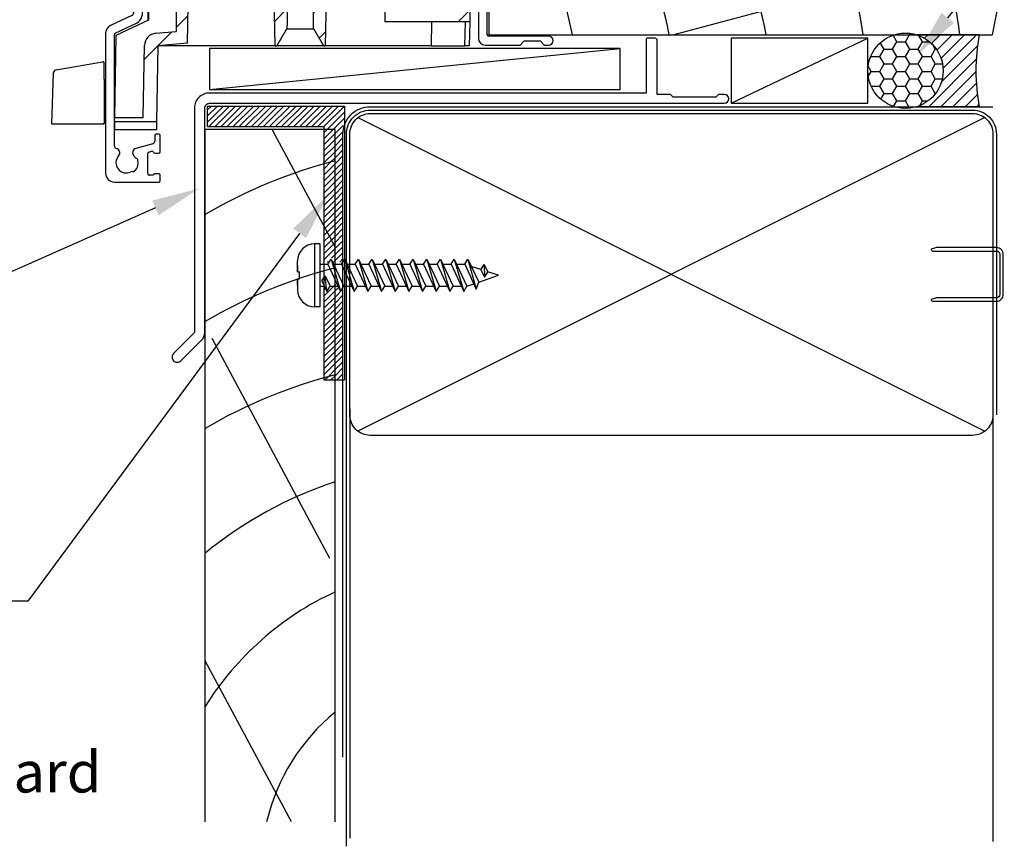
# Model space of a CAD drawing. Extents: x 8938 to 15725, y 3934 to 9470.
# Drawn here: x 10077 to 10221, y 8913 to 9034 of the extents above; entities that cross this region are included whole.
import ezdxf

# ---------------------------------------------------------------- set-up
doc = ezdxf.new("R2010")
doc.units = 0
doc.layers.get('0').update_dxf_attribs({"linetype": 'CONTINUOUS'})
doc.layers.add('DWELLING', color=4, linetype='CONTINUOUS')
doc.layers.add('OMEGA_WINDOWS_AND_DOORS', color=7, linetype='CONTINUOUS')
doc.styles.add('ARIALOBS', font='txt', dxfattribs={"height": 6})

# ---------------------------------------------------------------- blocks, each defined once
blk = doc.blocks.new('SCR25')
for p, q in [((-508.6, -468.9), (-509.35, -468.9)), ((-509.35, -468.9), (-509.35, -478.1)), ((-508.6, -468.9), (-508.6, -478.1)), ((-511.85, -473), (-511.85, -471.4)), ((-508.6, -471.89), (-507.41, -471.89)), ((-507.41, -471.89), (-506.93, -471.14)), ((-507.41, -471.89), (-505.56, -475.86)), ((-506.93, -471.14), (-505.56, -475.86)), ((-506.93, -471.14), (-505.08, -475.11)), ((-506.58, -471.89), (-505.41, -471.89)), ((-505.41, -471.89), (-504.93, -471.14)), ((-505.41, -471.89), (-503.56, -475.86)), ((-504.93, -471.14), (-503.56, -475.86)), ((-504.93, -471.14), (-503.08, -475.11)), ((-504.58, -471.89), (-503.41, -471.89)), ((-503.41, -471.89), (-502.93, -471.14)), ((-503.41, -471.89), (-501.56, -475.86)), ((-502.93, -471.14), (-501.08, -475.11)), ((-502.93, -471.14), (-501.56, -475.86)), ((-502.58, -471.89), (-501.41, -471.89)), ((-501.41, -471.89), (-500.93, -471.14)), ((-501.41, -471.89), (-499.56, -475.86)), ((-500.93, -471.14), (-499.08, -475.11)), ((-500.93, -471.14), (-499.56, -475.86)), ((-500.58, -471.89), (-499.41, -471.89)), ((-499.41, -471.89), (-498.93, -471.14)), ((-499.41, -471.89), (-497.56, -475.86)), ((-498.93, -471.14), (-497.08, -475.11)), ((-498.93, -471.14), (-497.56, -475.86)), ((-498.58, -471.89), (-497.41, -471.89)), ((-497.41, -471.89), (-496.93, -471.14)), ((-497.41, -471.89), (-495.56, -475.86)), ((-496.93, -471.14), (-495.56, -475.86)), ((-496.93, -471.14), (-495.08, -475.11)), ((-496.58, -471.89), (-495.41, -471.89)), ((-495.41, -471.89), (-494.93, -471.14)), ((-495.41, -471.89), (-493.56, -475.86)), ((-494.93, -471.14), (-493.08, -475.11)), ((-494.93, -471.14), (-493.56, -475.86)), ((-494.58, -471.89), (-493.41, -471.89)), ((-493.41, -471.89), (-492.93, -471.14)), ((-493.41, -471.89), (-491.56, -475.86)), ((-492.93, -471.14), (-491.08, -475.11)), ((-492.93, -471.14), (-491.56, -475.86)), ((-492.58, -471.89), (-491.41, -471.89)), ((-491.41, -471.89), (-490.93, -471.14)), ((-491.41, -471.89), (-489.56, -475.86)), ((-490.93, -471.14), (-489.08, -475.11)), ((-490.93, -471.14), (-489.56, -475.86)), ((-490.58, -471.89), (-489.41, -471.89)), ((-489.41, -471.89), (-488.93, -471.14)), ((-489.41, -471.89), (-487.56, -475.86)), ((-488.93, -471.14), (-487.08, -475.11)), ((-488.93, -471.14), (-487.56, -475.86)), ((-488.58, -471.89), (-487.41, -471.89)), ((-487.41, -471.89), (-486.93, -471.14)), ((-487.41, -471.89), (-485.72, -475.51)), ((-486.93, -471.14), (-485.72, -475.51)), ((-486.93, -471.14), (-485.36, -474.51)), ((-485.06, -472.65), (-484.58, -471.9)), ((-484.58, -471.9), (-484.05, -473.03)), ((-484.58, -471.9), (-484.53, -473.78)), ((-511.85, -472.08), (-511.85, -473)), ((-511.85, -473), (-511.85, -473)), ((-511.85, -473), (-511.85, -473)), ((-511.85, -473), (-511.85, -473)), ((-511.85, -473), (-511.84, -473)), ((-511.84, -473), (-511.84, -473)), ((-511.84, -473), (-511.83, -473)), ((-511.83, -473), (-511.83, -473)), ((-511.83, -473), (-511.79, -473)), ((-511.79, -473), (-511.77, -473)), ((-511.77, -473), (-511.77, -473)), ((-511.77, -473), (-511.69, -473)), ((-511.69, -473), (-511.59, -473)), ((-511.59, -473), (-511.55, -473)), ((-511.55, -474), (-511.55, -473)), ((-485.06, -472.65), (-486.44, -472.21)), ((-485.06, -472.65), (-484.53, -473.78)), ((-484.53, -473.78), (-484.05, -473.03)), ((-482.45, -473.5), (-484.08, -472.97)), ((-511.85, -474), (-511.85, -475.6)), ((-511.85, -474.91), (-511.85, -474)), ((-511.85, -474), (-511.85, -474)), ((-511.85, -474), (-511.85, -474)), ((-511.85, -474), (-511.85, -474)), ((-511.85, -474), (-511.84, -474)), ((-511.84, -474), (-511.84, -474)), ((-511.84, -474), (-511.83, -474)), ((-511.83, -474), (-511.83, -474)), ((-511.83, -474), (-511.79, -474)), ((-511.79, -474), (-511.77, -474)), ((-511.77, -474), (-511.77, -474)), ((-511.77, -474), (-511.69, -474)), ((-511.69, -474), (-511.59, -474)), ((-511.59, -474), (-511.55, -474)), ((-508.28, -474.31), (-507.81, -473.56)), ((-508.28, -474.31), (-507.56, -475.86)), ((-507.81, -473.56), (-507.08, -475.11)), ((-507.56, -475.86), (-507.81, -473.56)), ((-487.08, -475.11), (-486.07, -474.76)), ((-487.08, -475.11), (-486.07, -474.76)), ((-485.72, -475.51), (-485.36, -474.51)), ((-485.36, -474.51), (-482.45, -473.5)), ((-508.6, -475.11), (-507.91, -475.11)), ((-507.56, -475.86), (-507.08, -475.11)), ((-507.08, -475.11), (-505.91, -475.11)), ((-505.56, -475.86), (-505.08, -475.11)), ((-505.08, -475.11), (-503.91, -475.11)), ((-503.56, -475.86), (-503.08, -475.11)), ((-503.08, -475.11), (-501.91, -475.11)), ((-501.56, -475.86), (-501.08, -475.11)), ((-501.08, -475.11), (-499.91, -475.11)), ((-499.56, -475.86), (-499.08, -475.11)), ((-499.08, -475.11), (-497.91, -475.11)), ((-497.56, -475.86), (-497.08, -475.11)), ((-497.08, -475.11), (-495.91, -475.11)), ((-495.56, -475.86), (-495.08, -475.11)), ((-495.08, -475.11), (-493.91, -475.11)), ((-493.56, -475.86), (-493.08, -475.11)), ((-493.08, -475.11), (-491.91, -475.11)), ((-491.56, -475.86), (-491.08, -475.11)), ((-491.08, -475.11), (-489.91, -475.11)), ((-489.56, -475.86), (-489.08, -475.11)), ((-489.08, -475.11), (-487.91, -475.11)), ((-487.56, -475.86), (-487.08, -475.11)), ((-508.6, -478.1), (-509.35, -478.1))]:
    blk.add_line(p, q)
for centre, start, end in [((-509.35, -471.4), 90, 180), ((-509.35, -475.6), 180, 270)]:
    blk.add_arc(centre, 2.5, start, end)
blk = doc.blocks.new('A$C738818A3')
at = {"color": 4}
for p, q in [((-45.8, 46.4), (45.8, 0.6)), ((45.8, 46.4), (-45.8, 0.6))]:
    blk.add_line(p, q, dxfattribs=at)
blk.add_lwpolyline([(44, 47, -0.414214), (47, 44), (47, 3, -0.414214), (44, 0), (-44, 0, -0.414214), (-47, 3), (-47, 44, -0.414214), (-44, 47)], format="xyb", close=True)
blk = doc.blocks.new('*U564')
at = {"layer": 'OMEGA_WINDOWS_AND_DOORS', "style": 'ARIALOBS'}
blk.add_text('Vertical Shiplap Weatherboard', height=6, dxfattribs=at).set_placement((9972.45, 8921.34))
blk = doc.blocks.new('40X20X3')
at = {"linetype": 'CONTINUOUS'}
for p, q in [((121.92, -412.38), (141.92, -412.38)), ((121.92, -415.38), (121.92, -412.38)), ((141.92, -412.38), (141.92, -452.38)), ((121.92, -415.38), (138.92, -415.38)), ((138.92, -415.38), (138.92, -452.38)), ((138.92, -452.38), (141.92, -452.38))]:
    blk.add_line(p, q, dxfattribs=at)
blk = doc.blocks.new('*X565')
at = {"color": 0}
for p, q in [((10104.64, 9019.26), (10106.97, 9021.59)), ((10104.64, 9020.14), (10106.09, 9021.59)), ((10104.64, 9021.03), (10105.2, 9021.59)), ((10104.85, 9018.59), (10107.85, 9021.59)), ((10105.74, 9018.59), (10108.74, 9021.59)), ((10106.62, 9018.59), (10109.62, 9021.59)), ((10107.51, 9018.59), (10110.51, 9021.59)), ((10108.39, 9018.59), (10111.39, 9021.59)), ((10109.27, 9018.59), (10112.27, 9021.59)), ((10110.16, 9018.59), (10113.16, 9021.59)), ((10111.04, 9018.59), (10114.04, 9021.59)), ((10111.93, 9018.59), (10114.93, 9021.59)), ((10112.81, 9018.59), (10115.81, 9021.59)), ((10113.69, 9018.59), (10116.69, 9021.59)), ((10114.58, 9018.59), (10117.58, 9021.59)), ((10115.46, 9018.59), (10118.46, 9021.59)), ((10116.34, 9018.59), (10119.34, 9021.59)), ((10117.23, 9018.59), (10120.23, 9021.59)), ((10118.11, 9018.59), (10121.11, 9021.59)), ((10119, 9018.59), (10122, 9021.59)), ((10119.88, 9018.59), (10122.88, 9021.59)), ((10120.76, 9018.59), (10123.76, 9021.59)), ((10121.64, 9018.58), (10124.64, 9021.58)), ((10122.1, 9018.16), (10124.64, 9020.7)), ((10122.98, 9018.16), (10124.64, 9019.81)), ((10121.64, 9016.81), (10122.98, 9018.16)), ((10121.64, 9017.7), (10122.1, 9018.16)), ((10123.28, 9017.57), (10124.45, 9018.74)), ((10121.64, 9015.93), (10123.28, 9017.57)), ((10121.64, 9015.05), (10123.28, 9016.69)), ((10123.28, 9016.69), (10124.43, 9017.83)), ((10123.28, 9015.8), (10124.43, 9016.95)), ((10121.64, 9014.16), (10123.28, 9015.8)), ((10123.28, 9014.92), (10124.43, 9016.06)), ((10123.28, 9014.03), (10124.43, 9015.18)), ((10121.64, 9013.28), (10123.28, 9014.92)), ((10122.67, 9013.42), (10123.28, 9014.03)), ((10123.28, 9013.15), (10124.43, 9014.3)), ((10121.64, 9012.39), (10122.67, 9013.42)), ((10121.64, 9011.51), (10123.28, 9013.15)), ((10121.64, 9010.63), (10123.28, 9012.27)), ((10123.28, 9012.27), (10124.43, 9013.41)), ((10123.28, 9011.38), (10124.43, 9012.53)), ((10121.64, 9009.74), (10123.28, 9011.38)), ((10123.28, 9010.5), (10124.43, 9011.64)), ((10123.28, 9009.61), (10124.43, 9010.76)), ((10121.64, 9008.86), (10123.28, 9010.5)), ((10121.64, 9007.97), (10123.28, 9009.61)), ((10123.28, 9008.73), (10124.43, 9009.88)), ((10121.64, 9007.09), (10123.28, 9008.73)), ((10123.28, 9007.85), (10124.43, 9008.99)), ((10123.28, 9006.96), (10124.43, 9008.11)), ((10121.64, 9006.21), (10123.28, 9007.85)), ((10121.64, 9005.32), (10123.28, 9006.96)), ((10123.28, 9006.08), (10124.43, 9007.22)), ((10121.64, 9004.44), (10123.28, 9006.08)), ((10121.82, 9003.74), (10123.28, 9005.19)), ((10123.28, 9005.19), (10124.43, 9006.34)), ((10123.28, 9004.31), (10124.43, 9005.46)), ((10121.64, 9003.55), (10121.82, 9003.74)), ((10122.13, 9003.16), (10123.28, 9004.31)), ((10123.28, 9003.43), (10124.43, 9004.57)), ((10123.28, 9002.54), (10124.43, 9003.69)), ((10121.64, 9002.67), (10122.13, 9003.16)), ((10121.64, 9001.79), (10122.44, 9002.59)), ((10122.44, 9002.59), (10123.28, 9003.43)), ((10122.75, 9002.01), (10123.28, 9002.54)), ((10123.28, 9001.66), (10124.43, 9002.81)), ((10121.64, 9000.9), (10122.75, 9002.01)), ((10121.64, 9000.02), (10123.06, 9001.44)), ((10121.64, 8999.14), (10123.28, 9000.78)), ((10123.06, 9001.44), (10123.28, 9001.66)), ((10123.28, 9000.78), (10124.43, 9001.92)), ((10123.28, 8999.89), (10124.43, 9001.04)), ((10122.77, 8999.38), (10123.28, 8999.89)), ((10123.28, 8999.01), (10124.43, 9000.15)), ((10123.95, 8998.79), (10124.43, 8999.27)), ((10122.18, 8998.79), (10122.28, 8998.9)), ((10123.06, 8998.79), (10123.28, 8999.01)), ((10121.64, 8993.83), (10123.28, 8995.47)), ((10121.64, 8994.72), (10121.97, 8995.04)), ((10123.28, 8995.47), (10123.38, 8995.57)), ((10123.28, 8994.59), (10123.89, 8995.2)), ((10121.64, 8992.95), (10123.28, 8994.59)), ((10121.64, 8992.06), (10123.28, 8993.7)), ((10123.28, 8993.7), (10124.43, 8994.85)), ((10123.28, 8992.82), (10124.43, 8993.97)), ((10121.64, 8991.18), (10123.28, 8992.82)), ((10123.28, 8991.94), (10124.43, 8993.08)), ((10123.28, 8991.05), (10124.43, 8992.2)), ((10121.64, 8990.3), (10123.28, 8991.94)), ((10121.64, 8989.41), (10123.28, 8991.05)), ((10123.28, 8990.17), (10124.43, 8991.31)), ((10121.64, 8988.53), (10123.28, 8990.17)), ((10121.64, 8987.64), (10123.28, 8989.28)), ((10123.28, 8989.28), (10124.43, 8990.43)), ((10123.28, 8988.4), (10124.43, 8989.55)), ((10121.64, 8986.76), (10123.28, 8988.4)), ((10123.28, 8987.52), (10124.43, 8988.66)), ((10123.28, 8986.63), (10124.43, 8987.78)), ((10121.64, 8985.88), (10123.28, 8987.52)), ((10121.64, 8984.99), (10123.28, 8986.63)), ((10123.28, 8985.75), (10124.43, 8986.9)), ((10121.64, 8984.11), (10123.28, 8985.75)), ((10121.64, 8983.23), (10123.28, 8984.87)), ((10123.28, 8984.87), (10124.43, 8986.01)), ((10123.28, 8983.98), (10124.43, 8985.13)), ((10121.64, 8982.34), (10123.28, 8983.98)), ((10123.28, 8983.1), (10124.43, 8984.24)), ((10121.77, 8981.59), (10122.25, 8982.06)), ((10122.25, 8982.06), (10123.28, 8983.1)), ((10122.65, 8981.59), (10123.28, 8982.21)), ((10123.28, 8982.21), (10124.43, 8983.36)), ((10123.54, 8981.59), (10124.43, 8982.48)), ((10124.42, 8981.59), (10124.43, 8981.59))]:
    blk.add_line(p, q, dxfattribs=at)
blk = doc.blocks.new('35303')
blk.add_lwpolyline([(-3.49, -37.61), (-0.44, -34.56, 0.198912), (0, -33.5), (0, -0.7, -0.414214), (0.7, 0), (75.93, 0, 1), (75.93, 1.3), (75.08, 1.3), (74.68, 0.9), (68.48, 0.9), (68.08, 1.3), (66.1, 1.3), (66.1, 9.3, 0.261972), (65.7, 9.5), (64.7, 9.5, 0.414214), (64.5, 9.3), (64.5, 1.5), (0.7, 1.5, 0.414214), (-1.5, -0.7), (-1.5, -33.5), (-4.55, -36.55, 1)], format="xyb", close=True)
blk = doc.blocks.new('A0401010')
for p, q in [((0.67, 7.88), (7.47, 9.07)), ((7.7, 6.5), (7.7, 8.88)), ((0.26, 7.4), (0, 0)), ((7.7, 6.5), (7.7, 0)), ((0, 0), (7.7, 0)), ((2.79, 0), (7.7, 0)), ((7.7, 0), (7.5, 0))]:
    blk.add_line(p, q)
for centre, radius, start, end in [((7.5, 8.88), 0.2, 0, 100), ((0.76, 7.38), 0.5, 100, 178)]:
    blk.add_arc(centre, radius, start, end)
blk = doc.blocks.new('*X230')
at = {"color": 0}
for p, q in [((612.44, -2654.31), (614.24, -2652.51)), ((623.63, -2656.6), (625.46, -2654.77)), ((609.2, -2657.56), (610.93, -2655.82)), ((604.57, -2662.18), (608.57, -2658.18))]:
    blk.add_line(p, q, dxfattribs=at)
blk = doc.blocks.new('*X231')
at = {"color": 0}
for p, q in [((629.18, -2651.04), (629.71, -2650.51)), ((632.4, -2652.31), (634.2, -2650.51)), ((636.89, -2652.31), (638.69, -2650.51)), ((639.67, -2654.03), (641.44, -2652.26)), ((629.26, -2655.46), (631.13, -2653.59)), ((650.45, -2656.72), (652.15, -2655.02)), ((630.1, -2659.1), (631.05, -2658.16))]:
    blk.add_line(p, q, dxfattribs=at)
blk = doc.blocks.new('SDB2')
for p, q in [((614.65, -2646.51), (612.97, -2648.51)), ((643.54, -2646.51), (614.65, -2646.51)), ((643.68, -2654.92), (643.54, -2646.51)), ((643.54, -2646.51), (645.34, -2646.51)), ((645.34, -2646.51), (645.48, -2654.92)), ((612.97, -2648.51), (606.2, -2648.51)), ((605.2, -2649.51), (605.2, -2656.48)), ((625.53, -2650.51), (617.35, -2650.51)), ((629.17, -2650.51), (625.53, -2650.51)), ((639.64, -2650.51), (629.17, -2650.51)), ((615.97, -2651.16), (614.83, -2652.51)), ((648.63, -2650.66), (645.41, -2650.66)), ((648.55, -2654.92), (648.63, -2650.66)), ((648.63, -2650.66), (650.43, -2650.66)), ((650.39, -2652.46), (650.43, -2650.66)), ((650.43, -2650.66), (652.16, -2650.66)), ((652.16, -2650.66), (652.19, -2652.46)), ((605.12, -2656.52), (605.2, -2652.46)), ((614.83, -2652.51), (611, -2652.51)), ((615.67, -2654.31), (617.35, -2652.31)), ((617.35, -2652.31), (623.55, -2652.31)), ((623.69, -2660.22), (623.55, -2652.31)), ((631.15, -2652.31), (631.01, -2660.22)), ((631.15, -2652.31), (639.64, -2652.31)), ((639.64, -2652.31), (639.72, -2656.72)), ((641.44, -2652.28), (641.48, -2654.92)), ((652.19, -2652.46), (652.12, -2656.72)), ((609.2, -2654.31), (609.2, -2658.13)), ((610.86, -2659.84), (610.96, -2654.31)), ((610.96, -2654.31), (615.67, -2654.31)), ((641.48, -2654.92), (650.35, -2654.92)), ((605.2, -2656.48), (600.4, -2658.72)), ((625.4, -2657.72), (629.31, -2657.72)), ((652.12, -2656.72), (639.72, -2656.72)), ((646.54, -2656.72), (646.48, -2660.22)), ((651.43, -2660.22), (651.49, -2656.72)), ((652.12, -2656.72), (652.06, -2660.22)), ((600.4, -2658.72), (600.2, -2670.71)), ((606.25, -2658.39), (609.2, -2658.13)), ((604.42, -2670.71), (604.61, -2660.15)), ((606.54, -2660.22), (606.35, -2671.31)), ((610.86, -2659.84), (606.54, -2660.22)), ((623.69, -2660.22), (606.54, -2660.22)), ((623.69, -2660.22), (623.96, -2660.22)), ((630.75, -2660.22), (623.96, -2660.22)), ((630.75, -2660.22), (631.01, -2660.22)), ((646.48, -2660.22), (631.01, -2660.22)), ((646.48, -2660.22), (651.43, -2660.22)), ((652.06, -2660.22), (651.43, -2660.22)), ((600.21, -2671.31), (600.2, -2670.71)), ((600.2, -2670.71), (604.42, -2670.71)), ((606.35, -2671.31), (600.21, -2671.31)), ((600.21, -2671.31), (600.23, -2672.51)), ((606.35, -2671.31), (606.33, -2672.51)), ((606.33, -2672.51), (600.23, -2672.51))]:
    blk.add_line(p, q)
at = {"flags": 128}
for points in [[(625.53, -2650.51), (625.49, -2652.99), (625.42, -2656.81), (625.41, -2657.72)], [(629.3, -2657.72), (629.28, -2656.81), (629.22, -2652.99), (629.17, -2650.51)]]:
    blk.add_lwpolyline(points, dxfattribs=at)
for points in [[(650.35, -2654.92, 0), (650.35, -2654.9, 0), (650.35, -2654.88, 0), (650.35, -2654.86, 0), (650.35, -2654.84, 0), (650.35, -2654.82, 0), (650.35, -2654.8, 0), (650.35, -2654.78, 0), (650.35, -2654.76, 0), (650.36, -2654.75, 0), (650.36, -2654.73, 0), (650.36, -2654.71, 0), (650.36, -2654.69, 0), (650.36, -2654.67, 0), (650.36, -2654.65, 0), (650.36, -2654.63, 0), (650.36, -2654.61, 0), (650.36, -2654.59, 0), (650.36, -2654.57, 0), (650.36, -2654.55, 0), (650.36, -2654.53, 0), (650.36, -2654.51, 0), (650.36, -2654.5, 0), (650.36, -2654.48, 0), (650.36, -2654.46, 0), (650.36, -2654.44, 0), (650.36, -2654.42, 0), (650.36, -2654.4, 0), (650.36, -2654.38, 0), (650.36, -2654.36, 0), (650.36, -2654.34, 0), (650.36, -2654.32, 0), (650.36, -2654.3, 0), (650.36, -2654.28, 0), (650.36, -2654.27, 0), (650.36, -2654.25, 0), (650.36, -2654.23, 0), (650.36, -2654.21, 0), (650.37, -2654.19, 0), (650.37, -2654.17, 0), (650.37, -2654.15, 0), (650.37, -2654.13, 0), (650.37, -2654.11, 0), (650.37, -2654.09, 0), (650.37, -2654.07, 0), (650.37, -2654.05, 0), (650.37, -2654.03, 0), (650.37, -2654.02, 0), (650.37, -2654, 0), (650.37, -2653.98, 0), (650.37, -2653.96, 0), (650.37, -2653.94, 0), (650.37, -2653.92, 0), (650.37, -2653.9, 0), (650.37, -2653.88, 0), (650.37, -2653.86, 0), (650.37, -2653.84, 0), (650.37, -2653.82, 0), (650.37, -2653.8, 0), (650.37, -2653.79, 0), (650.37, -2653.77, 0), (650.37, -2653.75, 0), (650.37, -2653.73, 0), (650.37, -2653.71, 0), (650.37, -2653.69, 0), (650.37, -2653.67, 0), (650.37, -2653.65, 0), (650.37, -2653.63, 0), (650.38, -2653.61, 0), (650.38, -2653.59, 0), (650.38, -2653.57, 0), (650.38, -2653.55, 0), (650.38, -2653.54, 0), (650.38, -2653.52, 0), (650.38, -2653.5, 0), (650.38, -2653.48, 0), (650.38, -2653.46, 0), (650.38, -2653.44, 0), (650.38, -2653.42, 0), (650.38, -2653.4, 0), (650.38, -2653.38, 0), (650.38, -2653.36, 0), (650.38, -2653.34, 0), (650.38, -2653.32, 0), (650.38, -2653.31, 0), (650.38, -2653.29, 0), (650.38, -2653.27, 0), (650.38, -2653.25, 0), (650.38, -2653.23, 0), (650.38, -2653.21, 0), (650.38, -2653.19, 0), (650.38, -2653.17, 0), (650.38, -2653.15, 0), (650.38, -2653.13, 0), (650.38, -2653.11, 0), (650.38, -2653.09, 0), (650.38, -2653.07, 0), (650.38, -2653.06, 0), (650.38, -2653.04, 0), (650.38, -2653.02, 0), (650.39, -2653, 0), (650.39, -2652.98, 0), (650.39, -2652.96, 0), (650.39, -2652.94, 0), (650.39, -2652.92, 0), (650.39, -2652.9, 0), (650.39, -2652.88, 0), (650.39, -2652.86, 0), (650.39, -2652.84, 0), (650.39, -2652.83, 0), (650.39, -2652.81, 0), (650.39, -2652.79, 0), (650.39, -2652.77, 0), (650.39, -2652.75, 0), (650.39, -2652.73, 0), (650.39, -2652.71, 0), (650.39, -2652.69, 0), (650.39, -2652.67, 0), (650.39, -2652.65, 0), (650.39, -2652.63, 0), (650.39, -2652.61, 0), (650.39, -2652.59, 0), (650.39, -2652.58, 0), (650.39, -2652.56, 0), (650.39, -2652.54, 0), (650.39, -2652.52, 0), (650.39, -2652.5, 0), (650.39, -2652.48, 0), (650.39, -2652.46, 0)], [(623.96, -2660.22, 0), (623.97, -2660.2, 0), (623.98, -2660.18, 0), (623.99, -2660.16, 0), (624, -2660.14, 0), (624.01, -2660.12, 0), (624.03, -2660.1, 0), (624.04, -2660.08, 0), (624.05, -2660.06, 0), (624.06, -2660.04, 0), (624.07, -2660.02, 0), (624.08, -2660, 0), (624.1, -2659.98, 0), (624.11, -2659.96, 0), (624.12, -2659.94, 0), (624.13, -2659.92, 0), (624.14, -2659.9, 0), (624.15, -2659.88, 0), (624.16, -2659.86, 0), (624.17, -2659.84, 0), (624.19, -2659.82, 0), (624.2, -2659.8, 0), (624.21, -2659.78, 0), (624.22, -2659.76, 0), (624.23, -2659.74, 0), (624.24, -2659.72, 0), (624.25, -2659.7, 0), (624.27, -2659.69, 0), (624.28, -2659.67, 0), (624.29, -2659.65, 0), (624.3, -2659.63, 0), (624.31, -2659.61, 0), (624.32, -2659.59, 0), (624.33, -2659.57, 0), (624.35, -2659.55, 0), (624.36, -2659.53, 0), (624.37, -2659.51, 0), (624.38, -2659.49, 0), (624.39, -2659.47, 0), (624.4, -2659.45, 0), (624.41, -2659.43, 0), (624.43, -2659.41, 0), (624.44, -2659.39, 0), (624.45, -2659.37, 0), (624.46, -2659.35, 0), (624.47, -2659.33, 0), (624.48, -2659.31, 0), (624.49, -2659.29, 0), (624.5, -2659.27, 0), (624.52, -2659.25, 0), (624.53, -2659.23, 0), (624.54, -2659.21, 0), (624.55, -2659.19, 0), (624.56, -2659.17, 0), (624.57, -2659.15, 0), (624.59, -2659.13, 0), (624.6, -2659.11, 0), (624.61, -2659.09, 0), (624.62, -2659.07, 0), (624.63, -2659.06, 0), (624.64, -2659.04, 0), (624.65, -2659.02, 0), (624.66, -2659, 0), (624.68, -2658.98, 0), (624.69, -2658.96, 0), (624.7, -2658.94, 0), (624.71, -2658.92, 0), (624.72, -2658.9, 0), (624.73, -2658.88, 0), (624.75, -2658.86, 0), (624.76, -2658.84, 0), (624.77, -2658.82, 0), (624.78, -2658.8, 0), (624.79, -2658.78, 0), (624.8, -2658.76, 0), (624.81, -2658.74, 0), (624.82, -2658.72, 0), (624.84, -2658.7, 0), (624.85, -2658.68, 0), (624.86, -2658.66, 0), (624.87, -2658.64, 0), (624.88, -2658.62, 0), (624.89, -2658.6, 0), (624.9, -2658.58, 0), (624.92, -2658.56, 0), (624.93, -2658.54, 0), (624.94, -2658.52, 0), (624.95, -2658.5, 0), (624.96, -2658.48, 0), (624.97, -2658.46, 0), (624.98, -2658.44, 0), (625, -2658.43, 0), (625.01, -2658.41, 0), (625.02, -2658.39, 0), (625.03, -2658.37, 0), (625.04, -2658.35, 0), (625.05, -2658.33, 0), (625.06, -2658.31, 0), (625.08, -2658.29, 0), (625.09, -2658.27, 0), (625.1, -2658.25, 0), (625.11, -2658.23, 0), (625.12, -2658.21, 0), (625.13, -2658.19, 0), (625.14, -2658.17, 0), (625.15, -2658.15, 0), (625.17, -2658.13, 0), (625.18, -2658.11, 0), (625.19, -2658.09, 0), (625.2, -2658.07, 0), (625.21, -2658.05, 0), (625.22, -2658.03, 0), (625.24, -2658.01, 0), (625.25, -2657.99, 0), (625.26, -2657.97, 0), (625.27, -2657.95, 0), (625.28, -2657.93, 0), (625.29, -2657.91, 0), (625.3, -2657.89, 0), (625.32, -2657.87, 0), (625.33, -2657.85, 0), (625.34, -2657.83, 0), (625.35, -2657.81, 0), (625.36, -2657.8, 0), (625.37, -2657.78, 0), (625.38, -2657.76, 0), (625.39, -2657.74, 0), (625.41, -2657.72, 0)], [(629.3, -2657.72, 0), (629.31, -2657.74, 0), (629.32, -2657.76, 0), (629.33, -2657.78, 0), (629.34, -2657.8, 0), (629.36, -2657.81, 0), (629.37, -2657.83, 0), (629.38, -2657.85, 0), (629.39, -2657.87, 0), (629.4, -2657.89, 0), (629.41, -2657.91, 0), (629.42, -2657.93, 0), (629.44, -2657.95, 0), (629.45, -2657.97, 0), (629.46, -2657.99, 0), (629.47, -2658.01, 0), (629.48, -2658.03, 0), (629.49, -2658.05, 0), (629.5, -2658.07, 0), (629.52, -2658.09, 0), (629.53, -2658.11, 0), (629.54, -2658.13, 0), (629.55, -2658.15, 0), (629.56, -2658.17, 0), (629.57, -2658.19, 0), (629.58, -2658.21, 0), (629.6, -2658.23, 0), (629.61, -2658.25, 0), (629.62, -2658.27, 0), (629.63, -2658.29, 0), (629.64, -2658.31, 0), (629.65, -2658.33, 0), (629.66, -2658.35, 0), (629.67, -2658.37, 0), (629.69, -2658.39, 0), (629.7, -2658.41, 0), (629.71, -2658.43, 0), (629.72, -2658.44, 0), (629.73, -2658.46, 0), (629.74, -2658.48, 0), (629.75, -2658.5, 0), (629.77, -2658.52, 0), (629.78, -2658.54, 0), (629.79, -2658.56, 0), (629.8, -2658.58, 0), (629.81, -2658.6, 0), (629.82, -2658.62, 0), (629.84, -2658.64, 0), (629.85, -2658.66, 0), (629.86, -2658.68, 0), (629.87, -2658.7, 0), (629.88, -2658.72, 0), (629.89, -2658.74, 0), (629.9, -2658.76, 0), (629.91, -2658.78, 0), (629.93, -2658.8, 0), (629.94, -2658.82, 0), (629.95, -2658.84, 0), (629.96, -2658.86, 0), (629.97, -2658.88, 0), (629.98, -2658.9, 0), (630, -2658.92, 0), (630.01, -2658.94, 0), (630.02, -2658.96, 0), (630.03, -2658.98, 0), (630.04, -2659, 0), (630.05, -2659.02, 0), (630.06, -2659.04, 0), (630.07, -2659.06, 0), (630.09, -2659.07, 0), (630.1, -2659.09, 0), (630.11, -2659.11, 0), (630.12, -2659.13, 0), (630.13, -2659.15, 0), (630.14, -2659.17, 0), (630.15, -2659.19, 0), (630.17, -2659.21, 0), (630.18, -2659.23, 0), (630.19, -2659.25, 0), (630.2, -2659.27, 0), (630.21, -2659.29, 0), (630.22, -2659.31, 0), (630.23, -2659.33, 0), (630.25, -2659.35, 0), (630.26, -2659.37, 0), (630.27, -2659.39, 0), (630.28, -2659.41, 0), (630.29, -2659.43, 0), (630.3, -2659.45, 0), (630.31, -2659.47, 0), (630.33, -2659.49, 0), (630.34, -2659.51, 0), (630.35, -2659.53, 0), (630.36, -2659.55, 0), (630.37, -2659.57, 0), (630.38, -2659.59, 0), (630.39, -2659.61, 0), (630.4, -2659.63, 0), (630.42, -2659.65, 0), (630.43, -2659.67, 0), (630.44, -2659.69, 0), (630.45, -2659.7, 0), (630.46, -2659.72, 0), (630.47, -2659.74, 0), (630.49, -2659.76, 0), (630.5, -2659.78, 0), (630.51, -2659.8, 0), (630.52, -2659.82, 0), (630.53, -2659.84, 0), (630.54, -2659.86, 0), (630.55, -2659.88, 0), (630.56, -2659.9, 0), (630.58, -2659.92, 0), (630.59, -2659.94, 0), (630.6, -2659.96, 0), (630.61, -2659.98, 0), (630.62, -2660, 0), (630.63, -2660.02, 0), (630.64, -2660.04, 0), (630.65, -2660.06, 0), (630.67, -2660.08, 0), (630.68, -2660.1, 0), (630.69, -2660.12, 0), (630.7, -2660.14, 0), (630.71, -2660.16, 0), (630.72, -2660.18, 0), (630.74, -2660.2, 0), (630.75, -2660.22, 0)]]:
    blk.add_polyline3d(points)
for centre, radius, start, end in [((606.2, -2649.51), 1, 90, 180), ((617.35, -2652.31), 1.8, 90, 140), ((639.64, -2652.31), 1.8, 1, 90), ((611, -2654.31), 1.8, 90, 180), ((606.41, -2660.18), 1.8, 95, 179)]:
    blk.add_arc(centre, radius, start, end)
at = {"linetype": 'CONTINUOUS'}
for name in ['*X231', '*X230']:
    blk.add_blockref(name, (0, 0), dxfattribs=at)
blk = doc.blocks.new('*U611')
at = {"layer": 'OMEGA_WINDOWS_AND_DOORS', "color": 2, "linetype": 'BYBLOCK'}
blk.add_line((10078.36, 8949.29), (10068.36, 8949.29), dxfattribs=at)
blk.add_lwpolyline([(10118.1, 9002.99), (10078.36, 8949.29)], dxfattribs=at)
at = {"layer": 'OMEGA_WINDOWS_AND_DOORS', "color": 2}
blk.add_solid([(10117.16, 9003.69), (10122.26, 9008.62), (10119.04, 9002.3)], dxfattribs=at)
at = {"layer": 'OMEGA_WINDOWS_AND_DOORS', "style": 'ARIALOBS'}
blk.add_text('Support Angle', height=6, dxfattribs=at).set_placement((10014.07, 8947.07))
blk = doc.blocks.new('*U612')
at = {"layer": 'OMEGA_WINDOWS_AND_DOORS', "color": 2, "linetype": 'BYBLOCK'}
blk.add_line((10064.61, 8992.35), (10054.61, 8992.35), dxfattribs=at)
blk.add_lwpolyline([(10097.02, 9006.71), (10064.61, 8992.35)], dxfattribs=at)
at = {"layer": 'OMEGA_WINDOWS_AND_DOORS', "color": 2}
blk.add_solid([(10096.55, 9007.78), (10103.42, 9009.55), (10097.49, 9005.64)], dxfattribs=at)
at = {"layer": 'OMEGA_WINDOWS_AND_DOORS', "style": 'ARIALOBS'}
blk.add_text('WANZ Sill Pan', height=6, dxfattribs=at).set_placement((9998.24, 8989.3))
blk = doc.blocks.new('*X617')
at = {"color": 0}
for p, q in [((10204.75, 9029.91), (10205.37, 9030.99)), ((10205.37, 9030.99), (10204.82, 9031.94)), ((10205.37, 9030.99), (10206.62, 9030.99)), ((10206.62, 9030.99), (10207.25, 9032.07)), ((10207.25, 9029.91), (10206.62, 9030.99)), ((10207.25, 9032.07), (10207.16, 9032.22)), ((10207.25, 9032.07), (10208.02, 9032.07)), ((10208.5, 9029.91), (10209.12, 9030.99)), ((10209.12, 9030.99), (10208.6, 9031.88)), ((10209.12, 9030.99), (10210.14, 9030.99)), ((10202.87, 9028.82), (10203.5, 9029.91)), ((10203.5, 9029.91), (10202.96, 9030.83)), ((10203.5, 9029.91), (10204.75, 9029.91)), ((10205.37, 9028.82), (10204.75, 9029.91)), ((10206.62, 9028.82), (10207.25, 9029.91)), ((10207.25, 9029.91), (10208.5, 9029.91)), ((10209.12, 9028.82), (10208.5, 9029.91)), ((10210.37, 9028.82), (10211, 9029.91)), ((10211, 9029.91), (10210.64, 9030.52)), ((10211, 9029.91), (10211.14, 9029.91)), ((10201.42, 9028.48), (10201.62, 9028.82)), ((10201.62, 9028.82), (10201.58, 9028.9)), ((10201.62, 9028.82), (10202.87, 9028.82)), ((10203.5, 9027.74), (10202.87, 9028.82)), ((10204.75, 9027.74), (10205.37, 9028.82)), ((10205.37, 9028.82), (10206.62, 9028.82)), ((10207.25, 9027.74), (10206.62, 9028.82)), ((10208.5, 9027.74), (10209.12, 9028.82)), ((10209.12, 9028.82), (10210.37, 9028.82)), ((10211, 9027.74), (10210.37, 9028.82)), ((10201.62, 9026.66), (10201.18, 9027.42)), ((10201.2, 9025.93), (10201.62, 9026.66)), ((10201.62, 9026.66), (10202.87, 9026.66)), ((10202.87, 9026.66), (10203.5, 9027.74)), ((10203.5, 9025.58), (10202.87, 9026.66)), ((10203.5, 9027.74), (10204.75, 9027.74)), ((10205.37, 9026.66), (10204.75, 9027.74)), ((10204.75, 9025.58), (10205.37, 9026.66)), ((10205.37, 9026.66), (10206.62, 9026.66)), ((10206.62, 9026.66), (10207.25, 9027.74)), ((10207.25, 9025.58), (10206.62, 9026.66)), ((10207.25, 9027.74), (10208.5, 9027.74)), ((10209.12, 9026.66), (10208.5, 9027.74)), ((10208.5, 9025.58), (10209.12, 9026.66)), ((10209.12, 9026.66), (10210.37, 9026.66)), ((10210.37, 9026.66), (10211, 9027.74)), ((10211, 9025.58), (10210.37, 9026.66)), ((10211, 9027.74), (10212.05, 9027.74)), ((10202.87, 9024.49), (10203.5, 9025.58)), ((10203.5, 9025.58), (10204.75, 9025.58)), ((10205.37, 9024.49), (10204.75, 9025.58)), ((10206.62, 9024.49), (10207.25, 9025.58)), ((10207.25, 9025.58), (10208.5, 9025.58)), ((10209.12, 9024.49), (10208.5, 9025.58)), ((10210.37, 9024.49), (10211, 9025.58)), ((10211, 9025.58), (10212.02, 9025.58)), ((10201.62, 9024.49), (10202.87, 9024.49)), ((10203.5, 9023.41), (10202.87, 9024.49)), ((10204.75, 9023.41), (10205.37, 9024.49)), ((10205.37, 9024.49), (10206.62, 9024.49)), ((10207.25, 9023.41), (10206.62, 9024.49)), ((10208.5, 9023.41), (10209.12, 9024.49)), ((10209.12, 9024.49), (10210.37, 9024.49)), ((10211, 9023.41), (10210.37, 9024.49)), ((10203.03, 9022.6), (10203.5, 9023.41)), ((10203.5, 9023.41), (10204.75, 9023.41)), ((10205.37, 9022.33), (10204.75, 9023.41)), ((10204.91, 9021.53), (10205.37, 9022.33)), ((10205.37, 9022.33), (10206.62, 9022.33)), ((10206.62, 9022.33), (10207.25, 9023.41)), ((10207.23, 9021.28), (10206.62, 9022.33)), ((10207.25, 9023.41), (10208.5, 9023.41)), ((10209.12, 9022.33), (10208.5, 9023.41)), ((10208.74, 9021.66), (10209.12, 9022.33)), ((10209.12, 9022.33), (10209.92, 9022.33)), ((10210.94, 9023.32), (10211, 9023.41)), ((10211, 9023.41), (10211.02, 9023.41))]:
    blk.add_line(p, q, dxfattribs=at)
blk = doc.blocks.new('*X618')
at = {"color": 0}
for p, q in [((10209.43, 9031.49), (10209.94, 9032)), ((10210.44, 9030.72), (10211.71, 9032)), ((10211.24, 9029.76), (10213.48, 9032)), ((10211.83, 9028.58), (10215.25, 9032)), ((10212.13, 9027.11), (10217.01, 9032)), ((10211.89, 9025.11), (10217.16, 9030.38)), ((10210.05, 9021.5), (10216.98, 9028.42)), ((10211.82, 9021.5), (10216.93, 9026.61)), ((10213.58, 9021.5), (10216.99, 9024.9)), ((10215.35, 9021.5), (10217.14, 9023.29)), ((10217.12, 9021.5), (10217.38, 9021.75))]:
    blk.add_line(p, q, dxfattribs=at)
blk = doc.blocks.new('*U619')
at = {"layer": 'OMEGA_WINDOWS_AND_DOORS', "color": 2, "linetype": 'BYBLOCK'}
blk.add_line((10239.8, 9067.13), (10249.8, 9067.13), dxfattribs=at)
blk.add_lwpolyline([(10212.81, 9034.46), (10239.8, 9067.13)], dxfattribs=at)
at = {"layer": 'OMEGA_WINDOWS_AND_DOORS', "color": 2}
blk.add_solid([(10213.71, 9033.72), (10208.35, 9029.06), (10211.91, 9035.2)], dxfattribs=at)
at = {"layer": 'OMEGA_WINDOWS_AND_DOORS', "style": 'ARIALOBS'}
blk.add_text('Continuous Air Seal', height=6, dxfattribs=at).set_placement((10250.88, 9064.08))
blk = doc.blocks.new('37858')
for p, q in [((27.1, 53.6), (27.1, 52.25)), ((30.7, 54), (27.5, 54)), ((31.1, 37.1), (31.1, 53.6)), ((28.1, 52.25), (28.1, 53)), ((28.1, 53), (29.7, 53)), ((29.7, 53), (29.7, 47.5)), ((27.1, 48.25), (27.1, 44.55)), ((28.1, 47.5), (28.1, 48.25)), ((29.7, 47.5), (28.1, 47.5)), ((27.9, 44.95), (27.9, 46.1)), ((27.9, 46.1), (29.7, 46.1)), ((29.7, 46.1), (29.7, 42.45)), ((28.08, 44.35), (28.08, 44.75)), ((27.5, 44.15), (27.88, 44.15)), ((29.7, 42.05), (29.7, 38.6)), ((51.5, 41.8), (47.8, 41.8)), ((27.88, 40.35), (27.5, 40.35)), ((46.5, 40.5), (46.5, 37.43)), ((47.8, 37.43), (47.8, 40.6)), ((47.8, 40.6), (51.5, 40.6)), ((51.9, 41), (51.9, 41.4)), ((27.1, 39.95), (27.1, 37.5)), ((27.9, 38.4), (27.9, 39.55)), ((28.08, 39.75), (28.08, 40.15)), ((29.5, 38.4), (27.9, 38.4)), ((27.6, 37), (29.5, 37)), ((29.7, 36.8), (29.7, 35.4)), ((-3.9, 34.6), (-3.9, 24.67)), ((-0.9, 35), (-3.5, 35)), ((-2.15, 33), (-0.75, 34.67)), ((5.98, 34.64), (4.6, 33)), ((19.2, 35), (6.74, 35)), ((19.6, 34.6), (19.2, 35)), ((20, 35), (19.6, 34.6)), ((29.3, 35), (20, 35)), ((45.1, 35.93), (33.24, 35.1)), ((5.55, 31.96), (6.93, 33.6)), ((6.93, 33.6), (39.1, 33.6)), ((39.3, 33.4), (39.3, 29.85)), ((2.2, 33), (-2.15, 33)), ((2.6, 32.6), (2.2, 33)), ((3, 33), (2.6, 32.6)), ((4.6, 33), (3, 33)), ((-1.16, 29.79), (-2.28, 30.92)), ((-2, 31.6), (4.79, 31.6)), ((46.1, 30.75), (44.8, 30.75)), ((-2.6, 27.3), (-2.6, 29.25)), ((-2.4, 29.45), (-1.3, 29.45)), ((39.7, 29.45), (46.1, 29.45)), ((46.5, 29.05), (46.5, 27.3)), ((47.8, 21.5), (47.8, 29.05)), ((-2.3, 27.3), (-2.6, 27.3)), ((-2.6, 26.18), (-2.13, 27)), ((-2.6, 24.67), (-2.6, 26.18)), ((46.03, 27), (46.5, 26.18)), ((46.5, 27.3), (46.2, 27.3)), ((46.5, 26.18), (46.5, 21)), ((-4.13, 24.31), (-7.25, 22.85)), ((-6.58, 21.73), (-3.58, 23.13)), ((-8, 21.67), (-8, 1.3)), ((-6.7, 5.29), (-6.7, 21.55)), ((56.75, 21.3), (48, 21.3)), ((52.6, 20), (53.2, 20.6)), ((53.2, 20.6), (55.5, 20.6)), ((55.5, 20.6), (56.1, 20)), ((47.5, 20), (52.6, 20)), ((56.1, 20), (56.75, 20)), ((-0.8, 6.8), (-0.8, 5.95)), ((-0.2, 7), (-0.6, 7)), ((0, 4.4), (0, 6.8)), ((-1.1, 5.56), (-3.56, 4.9)), ((-1.68, 4.37), (-1.24, 4.49)), ((-1.83, 1.2), (-1.83, 4.18)), ((-0.8, 4.2), (-0.2, 4.2)), ((-6.7, 0), (-0.2, 0)), ((-1, 1), (-1.63, 1)), ((-0.2, 1.2), (-0.8, 1.2)), ((0, 0.2), (0, 1))]:
    blk.add_line(p, q)
for centre, radius, start, end in [((27.5, 53.6), 0.4, 90, 180), ((30.7, 53.6), 0.4, 0, 90), ((27.6, 52.25), 0.5, 180, 0), ((27.6, 48.25), 0.5, 0, 180), ((27.88, 44.75), 0.2, 0, 84.2608), ((27.5, 44.55), 0.4, 180, 270), ((27.88, 44.35), 0.2, 270, 360), ((29.7, 42.25), 0.2, 90, 270), ((47.8, 40.5), 1.3, 90, 180), ((51.5, 41.4), 0.4, 0, 90), ((27.5, 39.95), 0.4, 90, 180), ((27.88, 40.15), 0.2, 0, 90), ((51.5, 41), 0.4, 270, 0), ((27.88, 39.75), 0.2, 275.7392, 360), ((27.6, 37.5), 0.5, 180, 270), ((29.5, 38.6), 0.2, 270, 0), ((45, 37.43), 1.5, 274, 0), ((45, 37.43), 2.8, 277.9199, 0), ((29.5, 36.8), 0.2, 360, 90), ((33.1, 37.1), 2, 180, 274), ((-3.5, 34.6), 0.4, 90, 180), ((-0.9, 34.8), 0.2, 320, 90), ((6.74, 34), 1, 90, 140), ((29.3, 35.4), 0.4, 270, 0), ((45.52, 33.67), 1, 97.9199, 162.4824), ((39.1, 33.4), 0.2, 0, 90), ((42.5, 32.58), 1.75, 153.4359, 206.5641), ((41.29, 33.18), 0.4, 95.5259, 153.4359), ((41.21, 33.98), 0.4, 275.5259, 312.5369), ((42.5, 32.58), 1.5, 47.5958, 132.5369), ((43.95, 34.16), 0.65, 227.5958, 342.4824), ((4.79, 32.6), 1, 270, 320), ((41.29, 31.97), 0.4, 206.5641, 264.4741), ((-2, 31.2), 0.4, 90, 225), ((41.21, 31.18), 0.4, 47.4631, 84.4741), ((42.5, 32.58), 1.5, 227.4631, 312.4012), ((43.95, 30.99), 0.65, 357.404, 132.4012), ((44.8, 30.95), 0.2, 177.404, 270), ((46.1, 29.05), 1.7, 0.0048, 90), ((-2.4, 29.25), 0.2, 90, 180), ((-1.3, 29.65), 0.2, 270, 45), ((39.7, 29.85), 0.4, 180, 270), ((46.1, 29.05), 0.4, 360, 90), ((-2.3, 27.1), 0.2, 330, 90), ((46.2, 27.1), 0.2, 90, 210), ((-4.3, 24.67), 0.4, 295, 0), ((-4.3, 24.67), 1.7, 295, 0), ((-6.7, 21.67), 1.3, 115, 180), ((-6.5, 21.55), 0.2, 115, 180), ((47.5, 21), 1, 180, 270), ((48, 21.5), 0.2, 180.0048, 270), ((56.75, 20.65), 0.65, 270, 90), ((-1.2, 5.95), 0.4, 285, 0), ((-0.6, 6.8), 0.2, 90, 180), ((-0.2, 6.8), 0.2, 0, 90), ((-6.3, 5.29), 0.4, 180, 255.5162), ((-6.56, 4.27), 0.65, 317.5973, 75.5162), ((-3.39, 4.27), 0.65, 105, 222.4027), ((-1.63, 4.18), 0.2, 105, 180), ((-1.19, 4.3), 0.2, 15.1764, 105), ((-0.8, 4.4), 0.2, 195.1764, 270), ((-0.2, 4.4), 0.2, 270, 360), ((-4.98, 2.82), 1.5, 137.5973, 297.5369), ((-4.98, 2.82), 1.5, 32.4631, 42.4027), ((-3.37, 3.84), 0.4, 212.4631, 249.4741), ((-4.98, 2.82), 1.75, 318.4359, 11.5641), ((-3.65, 3.1), 0.4, 11.5641, 69.4741), ((-4.1, 1.14), 0.4, 80.5259, 117.5369), ((-3.96, 1.93), 0.4, 260.5259, 318.4359), ((-6.7, 1.3), 1.3, 180, 270), ((-1.63, 1.2), 0.2, 180, 270), ((-0.8, 1), 0.2, 90, 179.996), ((-0.2, 1), 0.2, 0, 90), ((-0.2, 0.2), 0.2, 270, 360)]:
    blk.add_arc(centre, radius, start, end)
blk = doc.blocks.new('LINER_98')
for p, q in [((0, 15.71), (43.44, 19)), ((26.89, 0), (97.62, 18.88))]:
    blk.add_line(p, q)
blk.add_lwpolyline([(98, 18.5), (97.5, 19), (0, 19), (0, 0), (73.64, 0), (75.2, 8), (85.2, 8), (85.2, 0), (97.5, 0), (98, 0.5)], close=True)
for centre, radius, start, end in [((-31.04, -7.95), 44, 10.4087, 37.7695), ((-16.91, -7.89), 44, 10.3361, 37.6793), ((-2.73, -7.91), 44, 10.3534, 37.7008), ((-2.73, -7.91), 58, 7.8361, 27.6407), ((-2.73, -7.91), 72, 6.3054, 21.9451), ((-2.73, -7.91), 86, 10.6693, 18.2329), ((-2.73, -7.91), 100, 4.5355, 15.6093)]:
    blk.add_arc(centre, radius, start, end)

msp = doc.modelspace()

# ---------------------------------------------------------------- linework, layer by layer
at = {"layer": 'DWELLING'}
for p, q in [((10123.28, 9018.157), (10104.28, 9018.157)), ((10104.28, 8917.039), (10104.28, 9018.157)), ((10123.28, 9001.019), (10114.105, 9018.157)), ((10123.28, 8917.039), (10123.28, 9018.157)), ((10122.527, 8955.516), (10105.325, 8987.649)), ((10125.426, 8977.304), (10125.426, 8914.671)), ((10125.426, 8976.496), (10125.426, 8916.231)), ((10219.426, 8976.804), (10219.426, 8914.171)), ((10116.885, 8917.039), (10104.28, 8940.586))]:
    msp.add_line(p, q, dxfattribs=at)
for points in [[(10124.426, 8926.496), (10124.426, 9017.496, -0.4142136), (10128.426, 9021.496), (10219.426, 9021.496)], [(10124.926, 8913.483), (10124.926, 9017.496, -0.4142136), (10128.426, 9020.996), (10216.426, 9020.996, -0.4142136), (10219.926, 9017.496), (10219.926, 8976.496), (10219.926, 8976.496), (10219.926, 8976.496)]]:
    msp.add_lwpolyline(points, format="xyb", dxfattribs=at)
msp.add_lwpolyline([(10220.426, 8999.921), (10220.426, 8994.071, -0.4142136), (10219.926, 8993.571), (10211.165, 8993.571), (10210.395, 8993.321, 0.4142136), (10210.645, 8993.071), (10219.926, 8993.071, 0.4142136), (10220.926, 8994.071), (10220.926, 8999.921, 0.4142136), (10219.926, 9000.921), (10211.323, 9000.921, 0.0786897), (10211.014, 9000.872), (10210.395, 9000.671, 0.4142136), (10210.645, 9000.421), (10219.926, 9000.421, -0.4142136)], format="xyb", close=True, dxfattribs=at)
for centre, radius, start, end in [((10141.835, 8941.611), 74.327, 104.45602, 120.34894), ((10141.835, 8925.988), 74.327, 104.45602, 120.34894), ((10141.835, 8910.365), 74.327, 104.45602, 120.34894), ((10141.835, 8910.365), 59.327, 108.2253, 129.27289), ((10141.835, 8910.365), 44.327, 114.74555, 147.91106), ((10141.835, 8910.365), 29.327, 129.24877, 166.84547)]:
    msp.add_arc(centre, radius, start, end, dxfattribs=at)
at = {"layer": 'OMEGA_WINDOWS_AND_DOORS'}
for p, q in [((10181.141, 9021.996), (10201.141, 9031.496)), ((10217.426, 9031.996), (10208.281, 9031.996)), ((10104.928, 9023.996), (10164.928, 9029.996)), ((10217.426, 9021.496), (10208.281, 9021.496))]:
    msp.add_line(p, q, dxfattribs=at)
for points in [[(10201.141, 9031.496), (10181.141, 9031.496), (10181.141, 9021.996), (10201.141, 9021.996)], [(10164.928, 9029.996), (10104.928, 9029.996), (10104.928, 9023.996), (10164.928, 9023.996)]]:
    msp.add_lwpolyline(points, close=True, dxfattribs=at)
msp.add_circle((10206.641, 9026.746), 5.5, dxfattribs=at)
msp.add_arc((10244.739, 9026.746), 27.813, 169.11934, 190.88066, dxfattribs=at)

# ---------------------------------------------------------------- block references
for name in ['*U619', '*U612', '*U611', '*U564']:
    msp.add_blockref(name, (0, 0))
at = {"layer": 'DWELLING'}
msp.add_blockref('A$C738818A3', (10172.426, 8973.496), dxfattribs=at)
at = {"layer": 'OMEGA_WINDOWS_AND_DOORS'}
for name, p in [('37858', (10097.728, 9010.495)), ('LINER_98', (10145.727, 9031.996)), ('SDB2', (9490.833, 11690.609)), ('35303', (10104.228, 9021.996)), ('A0401010', (10081.828, 9018.995)), ('40X20X3', (9982.72, 9433.972)), ('40X20X3', (9982.72, 9433.972)), ('40X20X3', (9982.72, 9433.972)), ('SCR25', (10629.63, 9470.372))]:
    msp.add_blockref(name, p, dxfattribs=at)
at = {"layer": 'OMEGA_WINDOWS_AND_DOORS', "linetype": 'CONTINUOUS'}
for name in ['*X617', '*X618', '*X565']:
    msp.add_blockref(name, (0, 0), dxfattribs=at)

doc.saveas('drawing.dxf')
